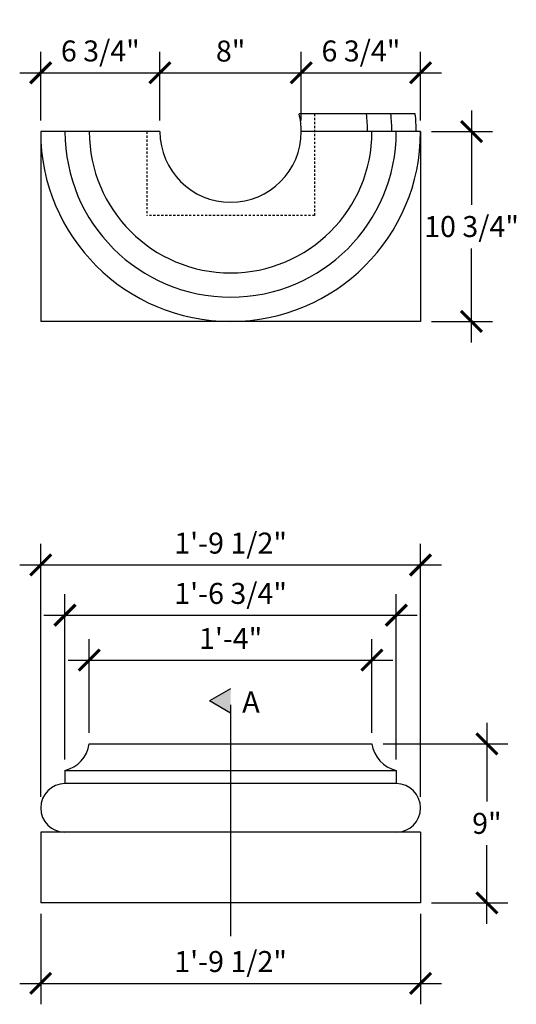
# Model space of a CAD drawing. Extents: x 1862 to 1898, y -2644 to -2451.
# Drawn here: x 1862 to 1890, y -2507 to -2451 of the extents above; entities that cross this region are included whole.
import ezdxf

# ---------------------------------------------------------------- set-up
doc = ezdxf.new("R2010")
doc.units = 0
doc.header["$MEASUREMENT"] = 0
doc.linetypes.add('HIDDEN2', pattern=[0.1875, 0.125, -0.0625])
doc.layers.get('0').update_dxf_attribs({"linetype": 'CONTINUOUS'})
doc.layers.get('DEFPOINTS').update_dxf_attribs({"linetype": 'CONTINUOUS'})
for name, color, linetype in [('1', 7, 'CONTINUOUS'), ('DIM', 6, 'CONTINUOUS'), ('OBJECT', 7, 'CONTINUOUS')]:
    doc.layers.add(name, color=color, linetype=linetype)
doc.styles.add('TECHNICAL', font='txt')
doc.dimstyles.new('1_12', dxfattribs={"dimscale": 0, "dimtxt": 1.1875, "dimasz": 1.1875, "dimexe": 1.1875, "dimexo": 0.625, "dimtad": 1, "dimtih": 1, "dimtoh": 1, "dimdec": 4, "dimzin": 0, "dimdsep": 46, "dimlunit": 4, "dimtxsty": 'TECHNICAL', "dimblk1": 'ARCHTICK', "dimblk2": 'ARCHTICK', "dimsah": 1, "dimcen": 0.0625, "dimdle": 1.1875, "dimadec": 0, "dimazin": 0, "dimtfac": 1, "dimtdec": 4, "dimtofl": 0, "dimtmove": 0, "dimatfit": 3, "dimldrblk": 'ARCHTICK', "dimfxl": 1, "dimfrac": 2, "dimtolj": 1, "dimtzin": 0, "dimarcsym": 0})

# ---------------------------------------------------------------- blocks, each defined once
blk = doc.blocks.new('_ARCHTICK')
at = {"color": 0, "linetype": 'ByBlock', "const_width": 0.15}
blk.add_lwpolyline([(-0.5, -0.5), (0.5, 0.5)], dxfattribs=at)
blk = doc.blocks.new('*D86')
at = {"color": 0, "linetype": 'ByBlock', "transparency": 16777216}
for p, q in [((1863.226, -2501.647), (1863.226, -2506.768)), ((1884.726, -2501.647), (1884.726, -2506.768)), ((1862.038, -2505.58), (1885.913, -2505.58))]:
    blk.add_line(p, q, dxfattribs=at)
at = {"layer": 'DEFPOINTS', "color": 0, "linetype": 'ByBlock', "transparency": 16777216}
for p in [(1863.226, -2501.022), (1884.726, -2501.022), (1884.726, -2505.58)]:
    blk.add_point(p, dxfattribs=at)
at = {"color": 0, "linetype": 'ByBlock', "transparency": 16777216, "xscale": 1.1875, "yscale": 1.1875, "zscale": 1.1875, "rotation": 180}
blk.add_blockref('_ARCHTICK', (1863.226, -2505.58), dxfattribs=at)
at = {"color": 0, "linetype": 'ByBlock', "transparency": 16777216, "xscale": 1.1875, "yscale": 1.1875, "zscale": 1.1875}
blk.add_blockref('_ARCHTICK', (1884.726, -2505.58), dxfattribs=at)
at = {"color": 0, "linetype": 'ByBlock', "transparency": 16777216, "insert": (1873.976, -2504.345), "char_height": 1.1875, "attachment_point": 5, "style": 'TECHNICAL'}
blk.add_mtext('\\A1;1\'-9 1/2"', dxfattribs=at)
blk = doc.blocks.new('*D87')
at = {"color": 0, "linetype": 'ByBlock', "transparency": 16777216}
for p, q in [((1865.976, -2491.397), (1865.976, -2486.09)), ((1881.976, -2491.397), (1881.976, -2486.09)), ((1864.788, -2487.278), (1883.163, -2487.278))]:
    blk.add_line(p, q, dxfattribs=at)
at = {"layer": 'DEFPOINTS', "color": 0, "linetype": 'ByBlock', "transparency": 16777216}
for p in [(1881.976, -2487.278), (1865.976, -2492.022), (1881.976, -2492.022)]:
    blk.add_point(p, dxfattribs=at)
at = {"color": 0, "linetype": 'ByBlock', "transparency": 16777216, "xscale": 1.1875, "yscale": 1.1875, "zscale": 1.1875, "rotation": 180}
blk.add_blockref('_ARCHTICK', (1865.976, -2487.278), dxfattribs=at)
at = {"color": 0, "linetype": 'ByBlock', "transparency": 16777216, "xscale": 1.1875, "yscale": 1.1875, "zscale": 1.1875}
blk.add_blockref('_ARCHTICK', (1881.976, -2487.278), dxfattribs=at)
at = {"color": 0, "linetype": 'ByBlock', "transparency": 16777216, "insert": (1873.976, -2486.054), "char_height": 1.1875, "attachment_point": 5, "style": 'TECHNICAL'}
blk.add_mtext('\\A1;1\'-4"', dxfattribs=at)
blk = doc.blocks.new('*D88')
at = {"color": 0, "linetype": 'ByBlock', "transparency": 16777216}
for p, q in [((1864.601, -2492.897), (1864.601, -2483.549)), ((1883.351, -2492.897), (1883.351, -2483.549)), ((1863.413, -2484.736), (1884.538, -2484.736))]:
    blk.add_line(p, q, dxfattribs=at)
at = {"layer": 'DEFPOINTS', "color": 0, "linetype": 'ByBlock', "transparency": 16777216}
for p in [(1883.351, -2484.736), (1864.601, -2493.522), (1883.351, -2493.522)]:
    blk.add_point(p, dxfattribs=at)
at = {"color": 0, "linetype": 'ByBlock', "transparency": 16777216, "xscale": 1.1875, "yscale": 1.1875, "zscale": 1.1875, "rotation": 180}
blk.add_blockref('_ARCHTICK', (1864.601, -2484.736), dxfattribs=at)
at = {"color": 0, "linetype": 'ByBlock', "transparency": 16777216, "xscale": 1.1875, "yscale": 1.1875, "zscale": 1.1875}
blk.add_blockref('_ARCHTICK', (1883.351, -2484.736), dxfattribs=at)
at = {"color": 0, "linetype": 'ByBlock', "transparency": 16777216, "insert": (1873.976, -2483.501), "char_height": 1.1875, "attachment_point": 5, "style": 'TECHNICAL'}
blk.add_mtext('\\A1;1\'-6 3/4"', dxfattribs=at)
blk = doc.blocks.new('*D89')
at = {"color": 0, "linetype": 'ByBlock', "transparency": 16777216}
for p, q in [((1863.226, -2495.022), (1863.226, -2480.7)), ((1884.726, -2495.022), (1884.726, -2480.7)), ((1862.038, -2481.888), (1885.913, -2481.888))]:
    blk.add_line(p, q, dxfattribs=at)
at = {"layer": 'DEFPOINTS', "color": 0, "linetype": 'ByBlock', "transparency": 16777216}
for p in [(1884.726, -2481.888), (1863.226, -2495.647), (1884.726, -2495.647)]:
    blk.add_point(p, dxfattribs=at)
at = {"color": 0, "linetype": 'ByBlock', "transparency": 16777216, "xscale": 1.1875, "yscale": 1.1875, "zscale": 1.1875, "rotation": 180}
blk.add_blockref('_ARCHTICK', (1863.226, -2481.888), dxfattribs=at)
at = {"color": 0, "linetype": 'ByBlock', "transparency": 16777216, "xscale": 1.1875, "yscale": 1.1875, "zscale": 1.1875}
blk.add_blockref('_ARCHTICK', (1884.726, -2481.888), dxfattribs=at)
at = {"color": 0, "linetype": 'ByBlock', "transparency": 16777216, "insert": (1873.976, -2480.653), "char_height": 1.1875, "attachment_point": 5, "style": 'TECHNICAL'}
blk.add_mtext('\\A1;1\'-9 1/2"', dxfattribs=at)
blk = doc.blocks.new('*D90')
at = {"color": 0, "linetype": 'ByBlock', "transparency": 16777216}
for p, q in [((1888.48, -2490.834), (1888.48, -2495.287)), ((1882.601, -2492.022), (1889.668, -2492.022)), ((1888.48, -2502.209), (1888.48, -2497.757)), ((1885.351, -2501.022), (1889.668, -2501.022))]:
    blk.add_line(p, q, dxfattribs=at)
at = {"layer": 'DEFPOINTS', "color": 0, "linetype": 'ByBlock', "transparency": 16777216}
for p in [(1881.976, -2492.022), (1884.726, -2501.022), (1888.48, -2501.022)]:
    blk.add_point(p, dxfattribs=at)
at = {"color": 0, "linetype": 'ByBlock', "transparency": 16777216, "xscale": 1.1875, "yscale": 1.1875, "zscale": 1.1875}
for p, rotation in [((1888.48, -2492.022), 90), ((1888.48, -2501.022), 270)]:
    blk.add_blockref('_ARCHTICK', p, dxfattribs=dict(at, rotation=rotation))
at = {"color": 0, "linetype": 'ByBlock', "transparency": 16777216, "insert": (1888.48, -2496.522), "char_height": 1.1875, "attachment_point": 5, "style": 'TECHNICAL'}
blk.add_mtext('\\A1;9"', dxfattribs=at)
blk = doc.blocks.new('*D91')
at = {"color": 0, "linetype": 'ByBlock', "transparency": 16777216}
for p, q in [((1863.226, -2456.726), (1863.226, -2452.832)), ((1869.976, -2456.726), (1869.976, -2452.832)), ((1862.038, -2454.02), (1871.163, -2454.02))]:
    blk.add_line(p, q, dxfattribs=at)
at = {"layer": 'DEFPOINTS', "color": 0, "linetype": 'ByBlock', "transparency": 16777216}
for p in [(1869.976, -2454.02), (1863.226, -2457.351), (1869.976, -2457.351)]:
    blk.add_point(p, dxfattribs=at)
at = {"color": 0, "linetype": 'ByBlock', "transparency": 16777216, "xscale": 1.1875, "yscale": 1.1875, "zscale": 1.1875, "rotation": 180}
blk.add_blockref('_ARCHTICK', (1863.226, -2454.02), dxfattribs=at)
at = {"color": 0, "linetype": 'ByBlock', "transparency": 16777216, "xscale": 1.1875, "yscale": 1.1875, "zscale": 1.1875}
blk.add_blockref('_ARCHTICK', (1869.976, -2454.02), dxfattribs=at)
at = {"color": 0, "linetype": 'ByBlock', "transparency": 16777216, "insert": (1866.601, -2452.785), "char_height": 1.1875, "attachment_point": 5, "style": 'TECHNICAL'}
blk.add_mtext('\\A1;6 3/4"', dxfattribs=at)
blk = doc.blocks.new('*D92')
at = {"color": 0, "linetype": 'ByBlock', "transparency": 16777216}
for p, q in [((1869.976, -2456.726), (1869.976, -2452.832)), ((1877.976, -2456.726), (1877.976, -2452.832)), ((1868.788, -2454.02), (1879.163, -2454.02))]:
    blk.add_line(p, q, dxfattribs=at)
at = {"layer": 'DEFPOINTS', "color": 0, "linetype": 'ByBlock', "transparency": 16777216}
for p in [(1877.976, -2454.02), (1869.976, -2457.351), (1877.976, -2457.351)]:
    blk.add_point(p, dxfattribs=at)
at = {"color": 0, "linetype": 'ByBlock', "transparency": 16777216, "xscale": 1.1875, "yscale": 1.1875, "zscale": 1.1875, "rotation": 180}
blk.add_blockref('_ARCHTICK', (1869.976, -2454.02), dxfattribs=at)
at = {"color": 0, "linetype": 'ByBlock', "transparency": 16777216, "xscale": 1.1875, "yscale": 1.1875, "zscale": 1.1875}
blk.add_blockref('_ARCHTICK', (1877.976, -2454.02), dxfattribs=at)
at = {"color": 0, "linetype": 'ByBlock', "transparency": 16777216, "insert": (1873.976, -2452.79), "char_height": 1.1875, "attachment_point": 5, "style": 'TECHNICAL'}
blk.add_mtext('\\A1;8"', dxfattribs=at)
blk = doc.blocks.new('*D93')
at = {"color": 0, "linetype": 'ByBlock', "transparency": 16777216}
for p, q in [((1877.976, -2456.726), (1877.976, -2452.832)), ((1884.726, -2456.726), (1884.726, -2452.832)), ((1876.788, -2454.02), (1885.913, -2454.02))]:
    blk.add_line(p, q, dxfattribs=at)
at = {"layer": 'DEFPOINTS', "color": 0, "linetype": 'ByBlock', "transparency": 16777216}
for p in [(1884.726, -2454.02), (1877.976, -2457.351), (1884.726, -2457.351)]:
    blk.add_point(p, dxfattribs=at)
at = {"color": 0, "linetype": 'ByBlock', "transparency": 16777216, "xscale": 1.1875, "yscale": 1.1875, "zscale": 1.1875, "rotation": 180}
blk.add_blockref('_ARCHTICK', (1877.976, -2454.02), dxfattribs=at)
at = {"color": 0, "linetype": 'ByBlock', "transparency": 16777216, "xscale": 1.1875, "yscale": 1.1875, "zscale": 1.1875}
blk.add_blockref('_ARCHTICK', (1884.726, -2454.02), dxfattribs=at)
at = {"color": 0, "linetype": 'ByBlock', "transparency": 16777216, "insert": (1881.351, -2452.785), "char_height": 1.1875, "attachment_point": 5, "style": 'TECHNICAL'}
blk.add_mtext('\\A1;6 3/4"', dxfattribs=at)
blk = doc.blocks.new('*D94')
at = {"color": 0, "linetype": 'ByBlock', "transparency": 16777216}
for p, q in [((1887.61, -2456.164), (1887.61, -2461.491)), ((1885.351, -2457.351), (1888.798, -2457.351)), ((1887.61, -2469.289), (1887.61, -2463.961)), ((1885.351, -2468.101), (1888.798, -2468.101))]:
    blk.add_line(p, q, dxfattribs=at)
at = {"layer": 'DEFPOINTS', "color": 0, "linetype": 'ByBlock', "transparency": 16777216}
for p in [(1884.726, -2457.351), (1884.726, -2468.101), (1887.61, -2468.101)]:
    blk.add_point(p, dxfattribs=at)
at = {"color": 0, "linetype": 'ByBlock', "transparency": 16777216, "xscale": 1.1875, "yscale": 1.1875, "zscale": 1.1875}
for p, rotation in [((1887.61, -2457.351), 90), ((1887.61, -2468.101), 270)]:
    blk.add_blockref('_ARCHTICK', p, dxfattribs=dict(at, rotation=rotation))
at = {"color": 0, "linetype": 'ByBlock', "transparency": 16777216, "insert": (1887.61, -2462.726), "char_height": 1.1875, "attachment_point": 5, "style": 'TECHNICAL'}
blk.add_mtext('\\A1;10 3/4"', dxfattribs=at)

msp = doc.modelspace()

# ---------------------------------------------------------------- hatches: boundary and pattern name
at = {"layer": 'DIM'}
msp.add_hatch(color=256, dxfattribs=at).paths.add_polyline_path([(1873.97583, -2490.27721), (1873.97583, -2488.90231), (1872.78783, -2489.58976)])

# ---------------------------------------------------------------- linework, layer by layer
at = {"layer": '1'}
for p, q in [((1865.97583, -2492.02174), (1881.97583, -2492.02174)), ((1864.60083, -2493.52174), (1883.35083, -2493.52174)), ((1863.22583, -2497.02174), (1863.22583, -2501.02174)), ((1884.72583, -2497.02174), (1884.72583, -2501.02174))]:
    msp.add_line(p, q, dxfattribs=at)
for centre, start, end in [((1864.21757, -2491.79021), 282.480837, 352.498234), ((1883.73409, -2491.79021), 187.501766, 257.519163)]:
    msp.add_arc(centre, 1.77344, start, end, dxfattribs=at)
at = {"layer": 'DIM', "linetype": 'HIDDEN2'}
for p, q in [((1878.72583, -2456.35101), (1878.72583, -2462.10101)), ((1869.22583, -2457.35101), (1869.22583, -2462.10101)), ((1878.72583, -2462.10101), (1869.22583, -2462.10101))]:
    msp.add_line(p, q, dxfattribs=at)
at = {"layer": 'DIM'}
for p, q in [((1873.97583, -2488.90231), (1872.78783, -2489.58976)), ((1873.97583, -2490.27721), (1872.78783, -2489.58976)), ((1873.97583, -2489.81891), (1873.97583, -2502.917))]:
    msp.add_line(p, q, dxfattribs=at)
at = {"layer": 'OBJECT'}
for p, q in [((1884.42922, -2456.35101), (1877.84881, -2456.35101)), ((1863.22583, -2457.35101), (1863.22583, -2468.10101)), ((1869.97583, -2457.35101), (1863.22583, -2457.35101)), ((1884.72583, -2457.35101), (1877.97583, -2457.35101)), ((1884.72583, -2457.35101), (1884.72583, -2468.10101)), ((1884.72583, -2468.10101), (1863.22583, -2468.10101)), ((1864.60083, -2493.52174), (1864.60083, -2494.27174)), ((1883.35083, -2493.52174), (1883.35083, -2494.27174)), ((1883.35083, -2494.27174), (1864.60083, -2494.27174)), ((1884.72583, -2497.02174), (1863.22583, -2497.02174)), ((1884.72583, -2501.02174), (1863.22583, -2501.02174))]:
    msp.add_line(p, q, dxfattribs=at)
for centre, radius, start, end in [((1873.97583, -2457.35101), 4, 360, 14.477507), ((1873.72583, -2457.35101), 8, 360, 7.180755), ((1873.72583, -2457.35101), 9.375, 360, 6.123199), ((1873.72583, -2457.35101), 10.75, 0, 5.337557), ((1873.97583, -2457.35101), 10.75, 180, 0), ((1873.97583, -2457.35101), 9.375, 180, 360), ((1873.97583, -2457.35101), 8, 180, 360), ((1873.97583, -2457.35101), 4, 180, 360), ((1864.60083, -2495.64674), 1.375, 90, 270), ((1883.35083, -2495.64674), 1.375, 270, 90)]:
    msp.add_arc(centre, radius, start, end, dxfattribs=at)

# ---------------------------------------------------------------- texts
at = {"layer": 'DIM', "style": 'TECHNICAL'}
msp.add_text('A', height=1.2, dxfattribs=at).set_placement((1874.6304, -2490.25081))

# ---------------------------------------------------------------- dimensions: what is measured, and where the dimension line sits
at = {"layer": 'DIM'}
for base, p1, p2, picture, middle in [((1869.97583, -2454.01963), (1863.22583, -2457.35101), (1869.97583, -2457.35101), '*D91', (1866.60083, -2452.78478)), ((1884.72583, -2454.01963), (1877.97583, -2457.35101), (1884.72583, -2457.35101), '*D93', (1881.35083, -2452.78478)), ((1877.97583, -2454.01963), (1869.97583, -2457.35101), (1877.97583, -2457.35101), '*D92', (1873.97583, -2452.79022)), ((1884.72583, -2505.58001), (1863.22583, -2501.02174), (1884.72583, -2501.02174), '*D86', (1873.97583, -2504.34516))]:
    dim = msp.add_linear_dim(base=base, p1=p1, p2=p2, dimstyle='1_12', override={"dimscale": 1}, dxfattribs=at)
    dim.commit()
    dim.dimension.update_dxf_attribs({"geometry": picture, "text_midpoint": middle})
dim = msp.add_linear_dim(base=(1887.6104, -2468.10101), p1=(1884.72583, -2457.35101), p2=(1884.72583, -2468.10101), angle=90, dimstyle='1_12', override={"dimscale": 1}, dxfattribs=at)
dim.commit()
dim.dimension.update_dxf_attribs({"geometry": '*D94', "text_midpoint": (1887.6104, -2462.72601)})
for base, p1, p2, picture, middle in [((1884.72583, -2481.88776), (1863.22583, -2495.64674), (1884.72583, -2495.64674), '*D89', (1873.97583, -2481.88776)), ((1883.35083, -2484.73619), (1864.60083, -2493.52174), (1883.35083, -2493.52174), '*D88', (1873.97583, -2484.73619)), ((1881.97583, -2487.27786), (1865.97583, -2492.02174), (1881.97583, -2492.02174), '*D87', (1873.97583, -2487.27786))]:
    dim = msp.add_linear_dim(base=base, p1=p1, p2=p2, dimstyle='1_12', override={"dimscale": 1}, dxfattribs=at)
    dim.commit()
    dim.dimension.update_dxf_attribs({"geometry": picture, "text_midpoint": middle, "dimtype": 160})
dim = msp.add_linear_dim(base=(1888.48028, -2501.02174), p1=(1881.97583, -2492.02174), p2=(1884.72583, -2501.02174), angle=90, dimstyle='1_12', override={"dimscale": 1}, dxfattribs=at)
dim.commit()
dim.dimension.update_dxf_attribs({"geometry": '*D90', "text_midpoint": (1888.48028, -2496.52174), "dimtype": 160})

doc.saveas('drawing.dxf')
